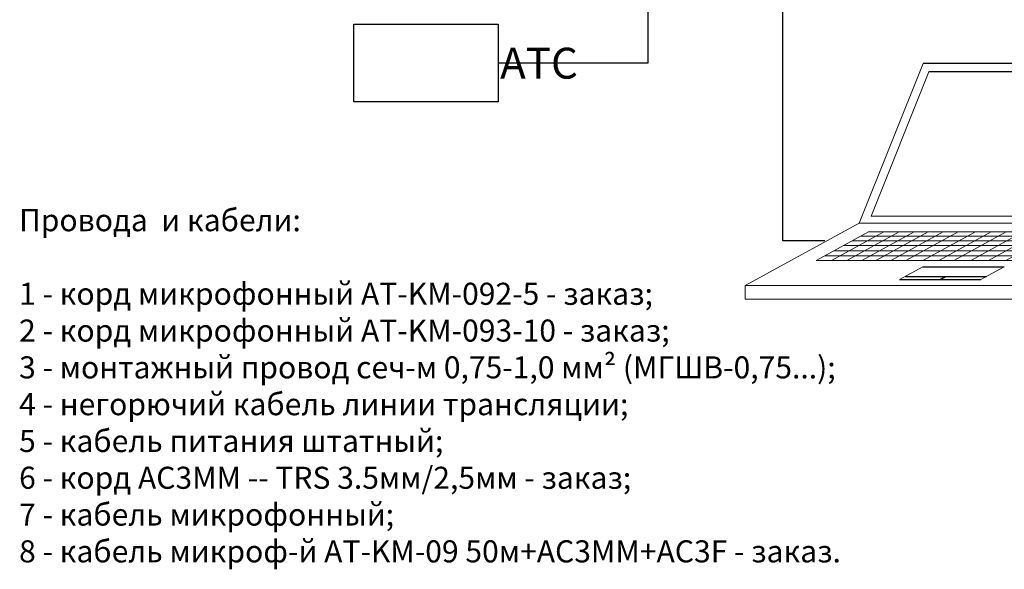
# Model space of a CAD drawing. Units: inches. Extents: x 39 to 420, y 22 to 284.
# Drawn here: x 43 to 266, y 22 to 146 of the extents above; entities that cross this region are included whole.
import ezdxf
from ezdxf.lldxf.tags import DXFTag

# ---------------------------------------------------------------- set-up
doc = ezdxf.new("R2010")
doc.units = ezdxf.units.IN
doc.header["$MEASUREMENT"] = 0
doc.layers.add('Линейный-микроф. сигнал', color=140, linetype='ЛМ', lineweight=25, true_color=0x00bfff)
doc.styles.get("Standard").update_dxf_attribs({"font": 'isocpeui.ttf'})
tags = doc.linetypes.add('ЛМ', pattern='A,15,-8.5,["Лин/Мик",Standard,S=2.5,R=0,X=-5.5,Y=-1.25],-9.5', length=33).pattern_tags.tags
tags[6] = DXFTag(74, 10)

# ---------------------------------------------------------------- blocks, each defined once
blk = doc.blocks.new('Notebook')
h = blk.add_hatch(color=256)
h.dxf.hatch_style = 1
edge = h.paths.add_edge_path()
edge.add_arc((39.61, 52.39), 0.324, 0, 360)
at = {"lineweight": 15}
for p, q in [((-16.43, 17.16), (-1.96, 53.33)), ((-13.75, 18.78), (-0.67, 51.46)), ((66.8, 18.78), (79.89, 51.46)), ((68.18, 17.16), (82.66, 53.33)), ((68.18, 14.1), (82.66, 50.27)), ((66.8, 18.78), (-13.75, 18.78)), ((-42.31, 3.06), (-16.43, 17.16)), ((68.18, 17.16), (-16.43, 17.16)), ((42.31, 3.06), (68.18, 17.16)), ((68.18, 14.1), (68.18, 17.16)), ((-26.18, 8.75), (-14.29, 15.22)), ((-22.7, 8.75), (-10.82, 15.22)), ((-19.26, 8.75), (-7.38, 15.22)), ((57.18, 14.23), (-16.1, 14.23)), ((-15.83, 8.75), (-3.94, 15.22)), ((59.1, 15.22), (-14.29, 15.22)), ((-12.68, 8.75), (-0.79, 15.22)), ((-9.24, 8.75), (2.64, 15.22)), ((-5.88, 8.75), (6.01, 15.22)), ((-1.97, 8.75), (9.91, 15.22)), ((1.6, 8.75), (13.49, 15.22)), ((5.01, 8.75), (16.9, 15.22)), ((8.86, 8.75), (20.75, 15.22)), ((12.85, 8.75), (24.74, 15.22)), ((16.83, 8.75), (28.71, 15.22)), ((20.46, 8.75), (32.35, 15.22)), ((24.33, 8.75), (36.22, 15.22)), ((28.09, 8.75), (39.98, 15.22)), ((31.87, 8.75), (43.76, 15.22)), ((35.43, 8.75), (47.32, 15.22)), ((39.04, 8.75), (50.93, 15.22)), ((42.31, 0), (68.18, 14.1)), ((42.9, 8.75), (55.12, 15.22)), ((46.57, 8.75), (59.1, 15.22)), ((53.07, 12.1), (-20.01, 12.1)), ((55.16, 13.18), (-18.03, 13.19)), ((48.6, 9.8), (-24.25, 9.8)), ((50.84, 10.95), (-22.13, 10.95)), ((52.39, 7.53), (55.06, 8.98)), ((46.57, 8.75), (-26.18, 8.75)), ((-7.29, 4.41), (-1.97, 7.31)), ((11.11, 4.42), (16.42, 7.31)), ((52.95, 6.67), (55.57, 8.1)), ((1.76, 4.42), (3.09, 5.14)), ((1.91, 4.42), (3.25, 5.14)), ((2.07, 4.42), (3.41, 5.14)), ((47.52, 4.98), (50.18, 6.44)), ((48.07, 4.12), (50.7, 5.55))]:
    blk.add_line(p, q, dxfattribs=at)
for p, q in [((82.66, 53.33), (-1.96, 53.33)), ((79.89, 51.46), (-0.67, 51.46)), ((82.66, 53.33), (82.66, 50.27)), ((-1.97, 7.31), (16.42, 7.31)), ((-5.95, 5.14), (12.44, 5.14)), ((-7.29, 4.41), (11.11, 4.42))]:
    blk.add_line(p, q)
blk.add_lwpolyline([(-42.31, 3.06), (42.31, 3.06), (42.31, 0), (-42.31, 0)], close=True, dxfattribs=at)
blk.add_circle((39.61, 52.39), 0.324)
for centre, radius, start, end in [((55.16, 8.45), 0.544, 320.1492, 100.4814), ((52.77, 7.17), 0.528, 136.242, 289.2137), ((47.9, 4.62), 0.528, 136.242, 289.2137), ((50.28, 5.9), 0.544, 320.1492, 100.4814)]:
    blk.add_arc(centre, radius, start, end)
blk.add_ellipse((39.61, 52.39), major_axis=(1.05, 0), ratio=0.674145, start_param=-1.570796, end_param=4.712389)
for centre, major_axis, ratio in [((62.11, 15.79), (-1.24, -0.18), 0.464532), ((60.02, 11.19), (-0.634, -0.326), 0.857311), ((61.82, 12.15), (-0.634, -0.326), 0.857311)]:
    blk.add_ellipse(centre, major_axis=major_axis, ratio=ratio)
blk = doc.blocks.new('A$C1993152D')
blk.add_blockref('Notebook', (0, 0))

msp = doc.modelspace()

# ---------------------------------------------------------------- linework, layer by layer
msp.add_lwpolyline([(118.5, 145.44), (151.23, 145.44), (151.23, 127.84), (118.5, 127.84)], close=True)
at = {"layer": 'Линейный-микроф. сигнал'}
msp.add_lwpolyline([(225.29, 96.36), (215.8, 96.36), (215.8, 165.93), (216.8, 166.93), (215.8, 165.93), (214.8, 166.93)], dxfattribs=at)
at = {"layer": 'Линейный-микроф. сигнал', "linetype": 'ЛМ'}
msp.add_lwpolyline([(184.57, 163.96), (184.57, 160.77), (185.84, 160.77), (185.84, 163.96), (185.84, 160.77), (185.21, 160.77), (185.21, 136.64), (151.23, 136.64)], dxfattribs=at)

# ---------------------------------------------------------------- block references
msp.add_blockref('A$C1993152D', (249.52, 83.19))

# ---------------------------------------------------------------- texts
at = {"insert": (120.96, 140.11), "char_height": 7, "attachment_point": 1}
msp.add_mtext_dynamic_manual_height_columns('\\pi4.3915;АТС', width=26.3838, gutter_width=1, heights=[0], dxfattribs=at)
at = {"insert": (42.65, 103.55), "char_height": 5, "width": 196.8075, "attachment_point": 1}
msp.add_mtext('\\A1;{\\C7;Провода  и кабели:\\P\\P1 - корд микрофонный AT-KM-092-5 - заказ;\\P2 - корд микрофонный AT-KM-093-10 - заказ;\\P3 - монтажный провод сеч-м 0,75-1,0 мм² (МГШВ-0,75...);\\P4 - негорючий кабель линии трансляции;\\P5 - кабель питания штатный;\\P6 - корд AC3MM -- TRS 3.5мм/2,5мм - заказ;\\P7 - кабель микрофонный;\\P8 - кабель микроф-й AT-KM-09 50м+AC3MM+AC3F - заказ.}', dxfattribs=at)

doc.saveas('drawing.dxf')
